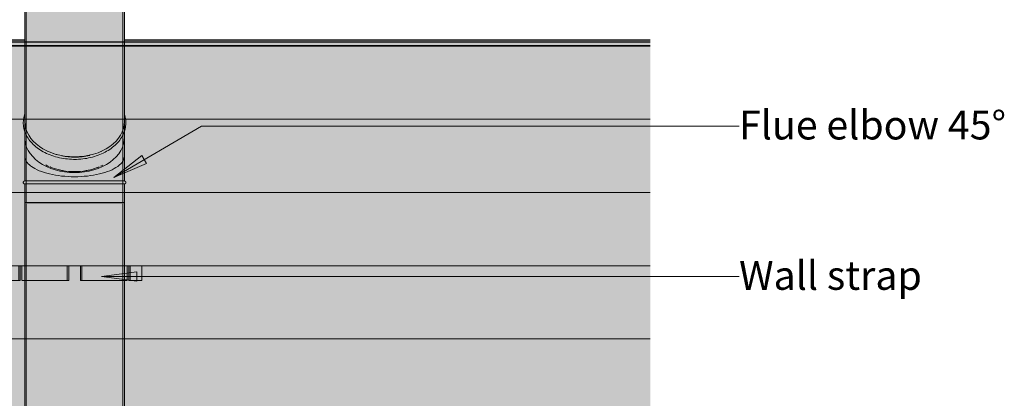
# Model space of a CAD drawing. Units: millimetres. Extents: x -983 to 1704, y 144 to 4030.
# Drawn here: x -94 to 1586, y 2193 to 2839 of the extents above; entities that cross this region are included whole.
import ezdxf

# ---------------------------------------------------------------- set-up
doc = ezdxf.new("R2010")
doc.units = ezdxf.units.MM
for name, color, linetype, lineweight in [('A-ANNO-IDEN', 131, 'Continuous', 9), ('A-CLNG', 13, 'Continuous', 25), ('A-ROOF-MCUT', 132, 'Continuous', 25), ('A-ROOF-OTLN', 132, 'Continuous', 25), ('A-WALL', 113, 'Continuous', 25), ('A-WALL-PATT', 111, 'Continuous', 25), ('I-WALL', 2, 'Continuous', 25), ('P-PIPE', 3, 'Continuous', 18)]:
    doc.layers.add(name, color=color, linetype=linetype, lineweight=lineweight)
doc.styles.add('Arial', font='arial.ttf', dxfattribs={"height": 49.176647})

# ---------------------------------------------------------------- blocks, each defined once
blk = doc.blocks.new('kta_rin_sym_flu_ Rear View0')
at = {"layer": 'P-PIPE'}
for points in [[(-79.8, 1399.6), (0, 1399.6), (0, 2527.1), (-85, 2527.1), (-85, 2419.1), (-10, 2419.1), (-10, 2394.1), (-85, 2394.1), (-85, 1399.6), (-79.9, 1399.6)], [(0, 1399.6), (85, 1399.6), (84.8, 2394.1), (10, 2394.1), (10, 2419.1), (85, 2419.1), (85, 2527.1), (0, 2527.1), (0, 1405.7)], [(-84.2, 1394.6), (0, 1394.6), (0, 1399.6), (-85, 1399.6), (-86.3, 1398.9), (-86.8, 1398.5), (-87.2, 1397.1), (-86.7, 1395.8), (-85, 1394.6)], [(-29.1, 1362.1), (0, 1362.1), (0, 1394.6), (-85, 1394.6), (-85, 1362.1), (-42.5, 1362.1)], [(45.6, 1394.6), (85, 1394.6), (87, 1396), (87.2, 1397.1), (86.8, 1398.5), (86.3, 1398.9), (84.7, 1399.6), (0, 1399.6), (0, 1394.6), (42.5, 1394.6)], [(0, 1362.1), (85, 1362.1), (85, 1394.6), (0, 1394.6), (0, 1387.1)]]:
    blk.add_hatch(color=253, dxfattribs=at).paths.add_polyline_path(points, flags=0)
at = {"layer": 'P-PIPE', "color": 251}
for p, q in [((-82.5, 2562.1), (-82.5, 2527.1)), ((82.5, 2527.1), (82.5, 2562.1)), ((-85, 2527.1), (-85, 1399.6)), ((0, 2527.1), (-85, 2527.1)), ((-82.5, 2524.6), (-82.5, 1397.1)), ((85, 2527.1), (0, 2527.1)), ((82.5, 1397.1), (82.5, 2524.6)), ((85, 1399.6), (85, 2527.1)), ((-85, 1399.6), (-85, 1399.6)), ((-85, 1399.6), (-14.8, 1399.6)), ((-85, 1394.6), (-85, 1362.1)), ((-65.1, 1394.6), (-85, 1394.6)), ((0, 1394.6), (-65.1, 1394.6)), ((-14.8, 1399.6), (0, 1399.6)), ((0, 1399.6), (85, 1399.6)), ((85, 1394.6), (0, 1394.6)), ((85, 1362.1), (85, 1394.6)), ((85, 1394.6), (85, 1394.6)), ((-85, 1362.1), (-29.1, 1362.1)), ((-29.1, 1362.1), (0, 1362.1)), ((0, 1362.1), (14.8, 1362.1)), ((14.8, 1362.1), (29.1, 1362.1)), ((29.1, 1362.1), (54.6, 1362.1)), ((54.6, 1362.1), (65.1, 1362.1)), ((65.1, 1362.1), (73.6, 1362.1)), ((73.6, 1362.1), (85, 1362.1))]:
    blk.add_line(p, q, dxfattribs=at)
at = {"layer": 'P-PIPE', "color": 7}
for p, q in [((-84.9, 1399.6), (-85, 1399.6)), ((84.9, 1394.6), (85, 1394.6))]:
    blk.add_line(p, q, dxfattribs=at)
at = {"layer": 'P-PIPE', "color": 251, "flags": 128}
for points in [[(-87.1, 1395.7), (-87.2, 1395.8), (-87.2, 1395.9), (-87.3, 1396), (-87.3, 1396.1), (-87.3, 1396.1), (-87.4, 1396.2), (-87.4, 1396.3), (-87.4, 1396.4), (-87.4, 1396.5), (-87.5, 1396.6), (-87.5, 1396.7), (-87.5, 1396.8), (-87.5, 1396.9), (-87.5, 1397), (-87.5, 1397.1), (-87.5, 1397.2), (-87.5, 1397.3), (-87.5, 1397.4), (-87.5, 1397.5), (-87.4, 1397.6), (-87.4, 1397.7), (-87.4, 1397.8), (-87.3, 1397.9), (-87.3, 1398), (-87.3, 1398.1), (-87.2, 1398.2), (-87.2, 1398.3), (-87.1, 1398.4), (-87.1, 1398.4), (-87, 1398.5), (-87, 1398.6), (-86.9, 1398.7), (-86.8, 1398.8), (-86.8, 1398.8), (-86.7, 1398.9), (-86.6, 1399), (-86.5, 1399), (-86.5, 1399.1), (-86.4, 1399.1), (-86.3, 1399.2), (-86.2, 1399.2), (-86.1, 1399.3), (-86, 1399.3), (-85.9, 1399.4), (-85.8, 1399.4), (-85.7, 1399.4), (-85.6, 1399.5), (-85.5, 1399.5), (-85.5, 1399.5), (-85.4, 1399.5), (-85.3, 1399.5), (-85.2, 1399.6), (-85.1, 1399.6), (-85, 1399.6)], [(-86.2, 1394.9), (-86.3, 1394.9), (-86.4, 1395), (-86.5, 1395), (-86.6, 1395.1), (-86.6, 1395.2), (-86.7, 1395.2), (-86.8, 1395.3), (-86.9, 1395.4), (-86.9, 1395.5), (-87, 1395.5), (-87, 1395.6), (-87.1, 1395.7)], [(-85, 1394.6), (-85.1, 1394.6), (-85.2, 1394.6), (-85.3, 1394.6), (-85.4, 1394.6), (-85.5, 1394.6), (-85.6, 1394.6), (-85.7, 1394.7), (-85.8, 1394.7), (-85.9, 1394.7), (-86, 1394.8), (-86.1, 1394.8), (-86.2, 1394.8), (-86.2, 1394.9)], [(-85, 1399.6), (-84.9, 1399.6), (-84.7, 1399.6), (-84.4, 1399.6), (-83.9, 1399.6), (-83.3, 1399.6), (-82.9, 1399.6)], [(-83.1, 1394.6), (-83.8, 1394.6), (-84.3, 1394.6), (-84.6, 1394.6), (-84.9, 1394.6), (-85, 1394.6), (-85, 1394.6)], [(-85, 1394.6), (-84.9, 1394.6), (-84.7, 1394.6), (-84.4, 1394.6), (-83.9, 1394.6), (-83.3, 1394.6), (-82.6, 1394.6), (-81.7, 1394.6), (-80.7, 1394.6), (-79.6, 1394.6), (-78.3, 1394.6), (-76.9, 1394.6), (-75.4, 1394.6), (-73.8, 1394.6), (-72, 1394.6), (-70.2, 1394.6), (-68.2, 1394.6), (-66.1, 1394.6), (-63.9, 1394.6), (-61.6, 1394.6), (-59.2, 1394.6), (-56.7, 1394.6), (-54.2, 1394.6), (-51.5, 1394.6), (-48.7, 1394.6), (-45.9, 1394.6), (-43, 1394.6), (-40.1, 1394.6), (-37, 1394.6), (-33.9, 1394.6), (-30.8, 1394.6), (-27.6, 1394.6), (-24.4, 1394.6), (-21.1, 1394.6), (-17.8, 1394.6), (-14.4, 1394.6), (-11.1, 1394.6), (-7.7, 1394.6), (-4.3, 1394.6), (-0.9, 1394.6), (0, 1394.6)], [(0, 1399.6), (-3.4, 1399.6), (-6.8, 1399.6), (-10.2, 1399.6), (-13.5, 1399.6), (-16.9, 1399.6), (-20.2, 1399.6), (-23.5, 1399.6), (-26.7, 1399.6), (-29.9, 1399.6), (-33.1, 1399.6), (-36.2, 1399.6), (-39.3, 1399.6), (-42.2, 1399.6), (-45.2, 1399.6), (-48, 1399.6), (-50.8, 1399.6), (-53.4, 1399.6), (-56, 1399.6), (-58.6, 1399.6), (-61, 1399.6), (-63.3, 1399.6), (-65.5, 1399.6), (-67.6, 1399.6), (-69.6, 1399.6), (-71.5, 1399.6), (-73.3, 1399.6), (-75, 1399.6), (-76.5, 1399.6), (-77.9, 1399.6), (-79.2, 1399.6), (-80.4, 1399.6), (-81.4, 1399.6), (-82.3, 1399.6), (-83.1, 1399.6), (-83.8, 1399.6), (-84.3, 1399.6), (-84.6, 1399.6), (-84.9, 1399.6)], [(85, 1399.6), (84.9, 1399.6), (84.7, 1399.6), (84.4, 1399.6), (83.9, 1399.6), (83.3, 1399.6), (82.6, 1399.6), (81.7, 1399.6), (80.7, 1399.6), (79.6, 1399.6), (78.3, 1399.6), (76.9, 1399.6), (75.4, 1399.6), (73.8, 1399.6), (72, 1399.6), (70.2, 1399.6), (68.2, 1399.6), (66.1, 1399.6), (63.9, 1399.6), (61.6, 1399.6), (59.2, 1399.6), (56.7, 1399.6), (54.2, 1399.6), (51.5, 1399.6), (48.7, 1399.6), (45.9, 1399.6), (43, 1399.6), (40.1, 1399.6), (37, 1399.6), (33.9, 1399.6), (30.8, 1399.6), (27.6, 1399.6), (24.4, 1399.6), (21.1, 1399.6), (17.8, 1399.6), (14.4, 1399.6), (11.1, 1399.6), (7.7, 1399.6), (4.3, 1399.6), (0.9, 1399.6), (0, 1399.6)], [(0, 1394.6), (3.4, 1394.6), (6.8, 1394.6), (10.2, 1394.6), (13.5, 1394.6), (16.9, 1394.6), (20.2, 1394.6), (23.5, 1394.6), (26.7, 1394.6), (29.9, 1394.6), (33.1, 1394.6), (36.2, 1394.6), (39.3, 1394.6), (42.2, 1394.6), (45.2, 1394.6), (48, 1394.6), (50.8, 1394.6), (53.4, 1394.6), (56, 1394.6), (58.6, 1394.6), (61, 1394.6)], [(61, 1394.6), (63.3, 1394.6), (65.5, 1394.6), (67.6, 1394.6), (69.6, 1394.6), (71.5, 1394.6), (73.3, 1394.6), (75, 1394.6), (76.5, 1394.6), (77.9, 1394.6), (79.2, 1394.6), (80.4, 1394.6), (81.4, 1394.6), (82.3, 1394.6), (83.1, 1394.6), (83.8, 1394.6), (84.3, 1394.6), (84.6, 1394.6), (84.9, 1394.6)], [(85, 1394.6), (84.9, 1394.6), (84.7, 1394.6), (84.4, 1394.6), (83.9, 1394.6), (83.3, 1394.6), (82.9, 1394.6)], [(83.1, 1399.6), (83.8, 1399.6), (84.3, 1399.6), (84.6, 1399.6), (84.9, 1399.6), (85, 1399.6), (85, 1399.6)], [(85, 1399.6), (85.1, 1399.6), (85.2, 1399.5), (85.3, 1399.5), (85.4, 1399.5), (85.5, 1399.5), (85.6, 1399.5), (85.7, 1399.5), (85.8, 1399.4), (85.9, 1399.4), (86, 1399.4), (86.1, 1399.3), (86.2, 1399.3), (86.2, 1399.2), (86.3, 1399.2), (86.4, 1399.1), (86.5, 1399.1), (86.6, 1399), (86.6, 1398.9), (86.7, 1398.9), (86.8, 1398.8), (86.9, 1398.7), (86.9, 1398.6), (87, 1398.6), (87, 1398.5), (87.1, 1398.4), (87.2, 1398.3), (87.2, 1398.2), (87.3, 1398.1), (87.3, 1398.1), (87.3, 1398), (87.4, 1397.9), (87.4, 1397.8), (87.4, 1397.7), (87.4, 1397.6), (87.5, 1397.5), (87.5, 1397.4), (87.5, 1397.3), (87.5, 1397.2), (87.5, 1397.1), (87.5, 1397), (87.5, 1396.9), (87.5, 1396.8), (87.5, 1396.7), (87.5, 1396.6), (87.4, 1396.5), (87.4, 1396.4), (87.4, 1396.3), (87.3, 1396.2), (87.3, 1396.1), (87.3, 1396), (87.2, 1395.9), (87.2, 1395.8), (87.1, 1395.7), (87.1, 1395.7), (87, 1395.6), (87, 1395.5), (86.9, 1395.4), (86.8, 1395.4), (86.8, 1395.3), (86.7, 1395.2), (86.6, 1395.1), (86.5, 1395.1), (86.5, 1395), (86.4, 1395), (86.3, 1394.9), (86.2, 1394.9), (86.1, 1394.8), (86, 1394.8), (85.9, 1394.7), (85.8, 1394.7), (85.7, 1394.7), (85.6, 1394.6), (85.5, 1394.6), (85.5, 1394.6), (85.4, 1394.6), (85.3, 1394.6), (85.2, 1394.6), (85.1, 1394.6), (85, 1394.6)]]:
    blk.add_lwpolyline(points, dxfattribs=at)
blk = doc.blocks.new('kta_rin_sym_flu_ Rear View1')
at = {"layer": 'P-PIPE'}
h = blk.add_hatch(color=253, dxfattribs=at)
h.paths.add_polyline_path([(-83.7, 2627.4), (-85, 2637.9), (-85, 2634.3)], flags=0)
h.paths.add_polyline_path([(0, 2574.2), (0, 2577.8), (-15.8, 2578.9), (-29.1, 2581.4), (-42.5, 2585.8), (-54.6, 2591.8), (-65.1, 2599.2), (-73.6, 2607.8), (-79.9, 2617.3), (-83.7, 2627.4), (-82.1, 2618.8), (-73.5, 2604.2), (-60.1, 2591.8), (-42.5, 2582.3), (-22, 2576.3), (-0.4, 2574.3)], flags=0)
for points in [[(0, 2577.8), (0, 2579.5), (-16.1, 2580.7), (-31.6, 2584), (-46.5, 2589.7), (-51.2, 2592.3), (-54.6, 2593.9), (-65, 2601.4), (-73.5, 2609.9), (-79.8, 2619.4), (-83.6, 2629.6), (-84.9, 2638.4), (-84.9, 2637.4), (-83.7, 2627.4), (-79.8, 2617.2), (-73.6, 2607.8), (-65, 2599.2), (-54.6, 2591.8), (-42.5, 2585.8), (-29.1, 2581.4), (-14.8, 2578.7), (-0.4, 2577.8)], [(0, 2570.8), (0, 2574.2), (-22, 2576.3), (-42.5, 2582.3), (-60.6, 2592.3), (-73.6, 2604.3), (-82.1, 2618.8), (-85, 2634.3), (-85, 2606.1), (-82.1, 2596.9), (-73.6, 2588.5), (-59.9, 2581.1), (-42.5, 2575.6), (-21.9, 2572), (-0.4, 2570.9)], [(0, 2570.8), (22, 2572), (42.5, 2575.6), (61, 2581.6), (73.6, 2588.5), (82.2, 2597.1), (85, 2606.1), (85, 2634.3), (82.1, 2618.8), (73.6, 2604.3), (60.1, 2591.8), (42.5, 2582.3), (22, 2576.3), (0, 2574.2), (0, 2571)], [(0, 2577.8), (16.1, 2578.9), (30.6, 2581.9), (42.6, 2585.9), (54.7, 2591.9), (65.1, 2599.2), (73.6, 2607.8), (79.9, 2617.3), (83.7, 2627.4), (83.8, 2629.6), (79.9, 2619.4), (73, 2609.3), (65.2, 2601.4), (54.7, 2593.9), (42.6, 2587.9), (37.7, 2586.3), (30.3, 2583.7), (14.9, 2580.6), (0, 2579.5), (0, 2578.5)], [(-83.7, 2566.1), (0, 2566.1), (0, 2570.8), (-22, 2572), (-42.5, 2575.6), (-60.1, 2581.2), (-73.6, 2588.5), (-82.2, 2597.1), (-85, 2606.1), (-85, 2566.1)], [(0, 2604.3), (17.3, 2605.7), (25.8, 2607.5), (13.9, 2605.4), (0, 2604.5)], [(0, 2566.1), (85, 2566.1), (85, 2606.1), (82.1, 2596.9), (73.6, 2588.5), (59.9, 2581.1), (42.5, 2575.6), (21.9, 2572), (0, 2570.8), (0, 2569.2)], [(-85, 2558.6), (0, 2558.6), (0, 2563.6), (-85, 2563.6), (-86.3, 2562.9), (-86.8, 2562.5), (-87.2, 2561.1), (-86.4, 2559.6)], [(-77.2, 2563.6), (0, 2563.6), (0, 2566.1), (-85, 2566.1), (-85, 2563.6), (-79.8, 2563.6)], [(-85, 2526.1), (0, 2526.1), (0, 2558.6), (-85, 2558.6), (-85, 2541.3)], [(0, 2563.6), (85, 2563.6), (85, 2566.1), (0, 2566.1)], [(0, 2558.6), (85, 2558.6), (87, 2560), (87.2, 2561.1), (86.8, 2562.5), (86.3, 2562.9), (84.7, 2563.6), (0, 2563.6), (0, 2559.2)], [(14.8, 2526.1), (85, 2526.1), (85, 2558.6), (0, 2558.6), (0, 2526.1)]]:
    blk.add_hatch(color=253, dxfattribs=at).paths.add_polyline_path(points, flags=0)
h = blk.add_hatch(color=253, dxfattribs=at)
h.paths.add_polyline_path([(83.7, 2627.4), (85, 2634.4), (85, 2637.9), (84.6, 2634.4)], flags=0)
h.paths.add_polyline_path([(0, 2574.2), (22, 2576.3), (42.6, 2582.3), (60.1, 2591.8), (73.6, 2604.3), (82.1, 2618.8), (83.7, 2627.4), (79.9, 2617.3), (73.6, 2607.8), (65.1, 2599.2), (54.6, 2591.8), (42.5, 2585.8), (29.1, 2581.4), (14.8, 2578.7), (0, 2577.8)], flags=0)
h = blk.add_hatch(color=253, dxfattribs=at)
h.paths.add_polyline_path([(0, 2579.5), (0, 2601.2), (-20.1, 2602.4), (-39.4, 2607.7), (-39.4, 2586.9), (-31.1, 2583.9), (-14.8, 2580.6), (-0.4, 2579.6)], flags=0)
h.paths.add_polyline_path([(-43.7, 2588.6), (-43.7, 2609.5), (-48.8, 2611.5), (-48.8, 2591.1), (-45.8, 2589.4)], flags=0)
h.paths.add_polyline_path([(0, 2604), (0, 2604.3), (-17.3, 2605.7), (-16.5, 2605.3), (-15.8, 2605), (-0.4, 2604.1)], flags=0)
h.paths.add_polyline_path([(-29.5, 2608.3), (-31.6, 2608.7), (-31.1, 2608.5)], flags=0)
h = blk.add_hatch(color=253, dxfattribs=at)
h.paths.add_polyline_path([(0, 2604.3), (0, 2604.5), (-17.7, 2605.9), (-14.1, 2605.3), (-0.4, 2604.3)], flags=0)
h.paths.add_polyline_path([(-29.9, 2608.4), (-29.8, 2608.4), (-31.1, 2608.6)], flags=0)
h = blk.add_hatch(color=253, dxfattribs=at)
h.paths.add_polyline_path([(0, 2579.5), (16.1, 2580.7), (31.6, 2584), (38.5, 2586.6), (38.5, 2607), (24.8, 2603), (14.1, 2602.2), (0, 2601.2), (0, 2580.7)], flags=0)
h.paths.add_polyline_path([(44.2, 2588.8), (45.8, 2589.4), (48.1, 2590.7), (48.1, 2611.4), (44.2, 2609.6), (44.2, 2588.9)], flags=0)
h.paths.add_polyline_path([(0, 2604), (0.4, 2604.1), (18, 2605.7), (16.1, 2605.4), (0, 2604.1)], flags=0)
h = blk.add_hatch(color=43, dxfattribs=at)
h.paths.add_polyline_path([(-19.2, 2581.3), (-24.7, 2582.5), (-21.4, 2581.5)], flags=0)
h.paths.add_polyline_path([(19.2, 2581.3), (21.4, 2581.5), (24.7, 2582.5), (21.3, 2581.8)], flags=0)
h.paths.add_polyline_path([(-37.9, 2586.4), (-42.1, 2587.8), (-41.2, 2587.4)], flags=0)
at = {"layer": 'P-PIPE', "color": 251}
for p, q in [((-82.5, 2662.6), (-82.5, 2637.9)), ((82.5, 2637.9), (82.5, 2662.6)), ((-85, 2637.9), (-85, 2634.3)), ((-82.5, 2637.9), (-82.5, 2606.1)), ((82.5, 2606.1), (82.5, 2637.9)), ((85, 2634.3), (85, 2637.9)), ((-85, 2634.3), (-85, 2606.1)), ((85, 2606.1), (85, 2634.3)), ((-85, 2606.1), (-85, 2566.1)), ((-82.5, 2606.1), (-82.5, 2561.1)), ((82.5, 2561.1), (82.5, 2606.1)), ((85, 2566.1), (85, 2606.1)), ((-85, 2566.1), (-85, 2563.6)), ((-85, 2563.6), (-85, 2563.6)), ((-85, 2563.6), (-42.5, 2563.6)), ((-85, 2558.6), (-85, 2526.1)), ((0, 2558.6), (-85, 2558.6)), ((-42.5, 2563.6), (-29.1, 2563.6)), ((-29.1, 2563.6), (0, 2563.6)), ((0, 2563.6), (85, 2563.6)), ((0, 2558.6), (3.4, 2558.6)), ((85, 2558.6), (0, 2558.6)), ((61, 2558.6), (63.3, 2558.6)), ((67.6, 2558.6), (69.6, 2558.6)), ((69.6, 2558.6), (71.5, 2558.6)), ((71.5, 2558.6), (73.3, 2558.6)), ((85, 2563.6), (85, 2566.1)), ((85, 2526.1), (85, 2558.6)), ((85, 2558.6), (85, 2558.6)), ((-85, 2526.1), (0, 2526.1)), ((0, 2526.1), (85, 2526.1))]:
    blk.add_line(p, q, dxfattribs=at)
at = {"layer": 'P-PIPE', "color": 7}
for p, q in [((-84.9, 2563.6), (-85, 2563.6)), ((84.9, 2558.6), (85, 2558.6))]:
    blk.add_line(p, q, dxfattribs=at)
at = {"layer": 'P-PIPE', "color": 251, "flags": 128}
for points in [[(-85, 2558.6), (-85.1, 2558.6), (-85.2, 2558.6), (-85.3, 2558.6), (-85.4, 2558.6), (-85.5, 2558.6), (-85.6, 2558.6), (-85.7, 2558.7), (-85.8, 2558.7), (-85.9, 2558.7), (-86, 2558.8), (-86.1, 2558.8), (-86.2, 2558.8), (-86.2, 2558.9), (-86.3, 2558.9), (-86.4, 2559), (-86.5, 2559), (-86.6, 2559.1), (-86.6, 2559.2), (-86.7, 2559.2), (-86.8, 2559.3), (-86.9, 2559.4), (-86.9, 2559.5), (-87, 2559.5), (-87, 2559.6), (-87.1, 2559.7), (-87.2, 2559.8), (-87.2, 2559.9), (-87.3, 2560), (-87.3, 2560.1), (-87.3, 2560.1), (-87.4, 2560.2), (-87.4, 2560.3), (-87.4, 2560.4), (-87.4, 2560.5), (-87.5, 2560.6), (-87.5, 2560.7), (-87.5, 2560.8), (-87.5, 2560.9), (-87.5, 2561), (-87.5, 2561.1), (-87.5, 2561.2), (-87.5, 2561.3), (-87.5, 2561.4), (-87.5, 2561.5), (-87.4, 2561.6), (-87.4, 2561.7), (-87.4, 2561.8), (-87.3, 2561.9), (-87.3, 2562), (-87.3, 2562.1), (-87.2, 2562.2), (-87.2, 2562.3), (-87.1, 2562.4), (-87.1, 2562.4), (-87, 2562.5), (-87, 2562.6), (-86.9, 2562.7), (-86.8, 2562.8), (-86.8, 2562.8), (-86.7, 2562.9), (-86.6, 2563), (-86.5, 2563), (-86.5, 2563.1), (-86.4, 2563.1), (-86.3, 2563.2), (-86.2, 2563.2), (-86.1, 2563.3), (-86, 2563.3), (-85.9, 2563.4), (-85.8, 2563.4), (-85.7, 2563.4), (-85.6, 2563.5), (-85.5, 2563.5), (-85.5, 2563.5), (-85.4, 2563.5), (-85.3, 2563.5), (-85.2, 2563.6), (-85.1, 2563.6), (-85, 2563.6)], [(-85, 2563.6), (-84.9, 2563.6), (-84.7, 2563.6), (-84.4, 2563.6), (-83.9, 2563.6), (-83.3, 2563.6), (-82.9, 2563.6)], [(-83.1, 2558.6), (-83.8, 2558.6), (-84.3, 2558.6), (-84.6, 2558.6), (-84.9, 2558.6), (-85, 2558.6), (-85, 2558.6)], [(-85, 2558.6), (-84.9, 2558.6), (-84.7, 2558.6), (-84.4, 2558.6), (-83.9, 2558.6), (-83.3, 2558.6), (-82.6, 2558.6), (-81.7, 2558.6), (-80.7, 2558.6), (-79.6, 2558.6), (-78.3, 2558.6), (-76.9, 2558.6), (-75.4, 2558.6), (-73.8, 2558.6), (-72, 2558.6), (-70.2, 2558.6), (-68.2, 2558.6), (-66.1, 2558.6), (-63.9, 2558.6), (-61.6, 2558.6), (-59.2, 2558.6), (-56.7, 2558.6), (-54.2, 2558.6), (-51.5, 2558.6), (-48.7, 2558.6), (-45.9, 2558.6), (-43, 2558.6), (-40.1, 2558.6), (-37, 2558.6), (-33.9, 2558.6), (-30.8, 2558.6), (-27.6, 2558.6), (-24.4, 2558.6), (-21.1, 2558.6), (-17.8, 2558.6), (-14.4, 2558.6), (-11.1, 2558.6), (-7.7, 2558.6), (-4.3, 2558.6), (-0.9, 2558.6), (0, 2558.6)], [(0, 2563.6), (-3.4, 2563.6), (-6.8, 2563.6), (-10.2, 2563.6), (-13.5, 2563.6), (-16.9, 2563.6), (-20.2, 2563.6), (-23.5, 2563.6), (-26.7, 2563.6), (-29.9, 2563.6), (-33.1, 2563.6), (-36.2, 2563.6), (-39.3, 2563.6), (-42.2, 2563.6), (-45.2, 2563.6), (-48, 2563.6), (-50.8, 2563.6), (-53.4, 2563.6), (-56, 2563.6), (-58.6, 2563.6), (-61, 2563.6), (-63.3, 2563.6), (-65.5, 2563.6), (-67.6, 2563.6), (-69.6, 2563.6), (-71.5, 2563.6), (-73.3, 2563.6), (-75, 2563.6), (-76.5, 2563.6), (-77.9, 2563.6), (-79.2, 2563.6), (-80.4, 2563.6), (-81.4, 2563.6), (-82.3, 2563.6), (-83.1, 2563.6), (-83.8, 2563.6), (-84.3, 2563.6), (-84.6, 2563.6), (-84.9, 2563.6)], [(85, 2563.6), (84.9, 2563.6), (84.7, 2563.6), (84.4, 2563.6), (83.9, 2563.6), (83.3, 2563.6), (82.6, 2563.6), (81.7, 2563.6), (80.7, 2563.6), (79.6, 2563.6), (78.3, 2563.6), (76.9, 2563.6), (75.4, 2563.6), (73.8, 2563.6), (72, 2563.6), (70.2, 2563.6), (68.2, 2563.6), (66.1, 2563.6), (63.9, 2563.6), (61.6, 2563.6), (59.2, 2563.6), (56.7, 2563.6), (54.2, 2563.6), (51.5, 2563.6), (48.7, 2563.6), (45.9, 2563.6), (43, 2563.6), (40.1, 2563.6), (37, 2563.6), (33.9, 2563.6), (30.8, 2563.6), (27.6, 2563.6), (24.4, 2563.6), (21.1, 2563.6), (17.8, 2563.6), (14.4, 2563.6), (11.1, 2563.6), (7.7, 2563.6), (4.3, 2563.6), (0.9, 2563.6), (0, 2563.6)], [(3.4, 2558.6), (6.8, 2558.6), (10.2, 2558.6), (13.5, 2558.6), (16.9, 2558.6), (20.2, 2558.6), (23.5, 2558.6), (26.7, 2558.6), (29.9, 2558.6), (33.1, 2558.6), (36.2, 2558.6), (39.3, 2558.6), (42.2, 2558.6), (45.2, 2558.6), (48, 2558.6), (50.8, 2558.6), (53.4, 2558.6)], [(53.4, 2558.6), (56, 2558.6), (58.6, 2558.6), (61, 2558.6)], [(63.3, 2558.6), (65.5, 2558.6), (67.6, 2558.6)], [(73.3, 2558.6), (75, 2558.6), (76.5, 2558.6), (77.9, 2558.6), (79.2, 2558.6), (80.4, 2558.6), (81.4, 2558.6), (82.3, 2558.6), (83.1, 2558.6), (83.8, 2558.6), (84.3, 2558.6), (84.6, 2558.6), (84.9, 2558.6)], [(84.4, 2558.6), (83.9, 2558.6), (83.3, 2558.6), (82.9, 2558.6)], [(83.1, 2563.6), (83.8, 2563.6), (84.3, 2563.6), (84.6, 2563.6), (84.9, 2563.6), (85, 2563.6), (85, 2563.6)], [(85, 2558.6), (84.9, 2558.6), (84.7, 2558.6), (84.4, 2558.6)], [(85, 2563.6), (85.1, 2563.6), (85.2, 2563.5), (85.3, 2563.5), (85.4, 2563.5), (85.5, 2563.5), (85.6, 2563.5), (85.7, 2563.5), (85.8, 2563.4), (85.9, 2563.4), (86, 2563.4), (86.1, 2563.3), (86.2, 2563.3), (86.2, 2563.2), (86.3, 2563.2), (86.4, 2563.1), (86.5, 2563.1), (86.6, 2563), (86.6, 2562.9), (86.7, 2562.9), (86.8, 2562.8), (86.9, 2562.7), (86.9, 2562.6), (87, 2562.6), (87, 2562.5), (87.1, 2562.4), (87.2, 2562.3), (87.2, 2562.2), (87.3, 2562.1), (87.3, 2562.1), (87.3, 2562), (87.4, 2561.9), (87.4, 2561.8), (87.4, 2561.7), (87.4, 2561.6), (87.5, 2561.5), (87.5, 2561.4), (87.5, 2561.3), (87.5, 2561.2), (87.5, 2561.1), (87.5, 2561), (87.5, 2560.9), (87.5, 2560.8), (87.5, 2560.7), (87.5, 2560.6), (87.4, 2560.5), (87.4, 2560.4), (87.4, 2560.3), (87.3, 2560.2), (87.3, 2560.1), (87.3, 2560), (87.2, 2559.9), (87.2, 2559.8), (87.1, 2559.7), (87.1, 2559.7), (87, 2559.6), (87, 2559.5), (86.9, 2559.4), (86.8, 2559.4), (86.8, 2559.3), (86.7, 2559.2), (86.6, 2559.1), (86.5, 2559.1), (86.5, 2559), (86.4, 2559), (86.3, 2558.9), (86.2, 2558.9), (86.1, 2558.8), (86, 2558.8), (85.9, 2558.7), (85.8, 2558.7), (85.7, 2558.7), (85.6, 2558.6), (85.5, 2558.6), (85.5, 2558.6), (85.4, 2558.6), (85.3, 2558.6), (85.2, 2558.6), (85.1, 2558.6), (85, 2558.6)]]:
    blk.add_lwpolyline(points, dxfattribs=at)
at = {"layer": 'P-PIPE', "color": 251}
for centre, major_axis, start_param, end_param in [((0, 2637.9), (85, 0), 3.11955, 4.712389), ((0, 2637.9), (85, 0), 4.712389, 6.296546), ((0, 2662.6), (82.5, 0), 4.113484, 4.12334), ((0, 2662.6), (82.5, 0), 4.251717, 4.345908), ((0, 2662.6), (82.5, 0), 4.449042, 4.712389), ((0, 2662.6), (82.5, 0), 4.712389, 5.031329), ((0, 2662.6), (82.5, 0), 5.298585, 5.301438), ((0, 2637.9), (82.5, 0), 4.076675, 4.153079), ((0, 2637.9), (82.5, 0), 4.175882, 4.18879), ((0, 2637.9), (82.5, 0), 4.18879, 4.23258), ((0, 2637.9), (82.5, 0), 4.211549, 4.712389), ((0, 2637.9), (82.5, 0), 5.192198, 5.235988), ((0, 2637.9), (82.5, 0), 5.235988, 5.246988), ((0, 2637.9), (82.5, 0), 5.279172, 5.336376), ((0, 2637.9), (82.5, 0), 4.4068, 4.476938), ((0, 2637.9), (82.5, 0), 4.707272, 4.712389), ((0, 2637.9), (82.5, 0), 4.712389, 5.201137), ((0, 2637.9), (82.5, 0), 4.94784, 4.974188), ((0, 2637.9), (82.5, 0), 4.974188, 5.017978)]:
    blk.add_ellipse(centre, major_axis=major_axis, ratio=0.707107, start_param=start_param, end_param=end_param, dxfattribs=at)
for points, knots in [([(0, 2570.8), (-7.4, 2570.9), (-22.3, 2571.6), (-43, 2575.2), (-60.8, 2580.9), (-72.2, 2587), (-78.8, 2592.5), (-82.3, 2596.9), (-84.5, 2601.4), (-85, 2604.5), (-85, 2606.1)], [0, 0, 0, 0, 0.0833333, 0.1666667, 0.25, 0.3333333, 0.375, 0.4166667, 0.4583333, 0.5, 0.5, 0.5, 0.5]), ([(85, 2606.1), (85, 2604.5), (84.5, 2601.4), (82.3, 2596.9), (78.8, 2592.5), (72.2, 2587), (60.8, 2580.9), (43, 2575.2), (22.3, 2571.6), (7.4, 2570.9), (0, 2570.8)], [0.5, 0.5, 0.5, 0.5, 0.5416667, 0.5833333, 0.625, 0.6666667, 0.75, 0.8333333, 0.9166667, 1, 1, 1, 1])]:
    blk.add_open_spline(points, degree=3, knots=knots, dxfattribs=at)
blk = doc.blocks.new('kta_rin_sym_flu_ Rear View2')
at = {"layer": 'P-PIPE'}
h = blk.add_hatch(color=253, dxfattribs=at)
h.paths.add_polyline_path([(-69.8, 2794.1), (0.1, 2794.1), (0.1, 2800.1), (-84.9, 2800.1), (-84.9, 2794.1), (-73.5, 2794.1)], flags=0)
h.paths.add_polyline_path([(-19.4, 2857.1), (0.1, 2857.1), (0.1, 2977.8), (-14.7, 2978.7), (-29, 2981.4), (-42.4, 2985.8), (-54.6, 2991.8), (-65, 2999.2), (-73.5, 3007.8), (-79.8, 3017.3), (-83.6, 3027.4), (-84.9, 3037.2), (-84.9, 2857.1), (-29, 2857.1)], flags=0)
h = blk.add_hatch(color=253, dxfattribs=at)
h.paths.add_polyline_path([(0.1, 2794.1), (85.1, 2794.1), (85.1, 2800.1), (0.1, 2800.1)], flags=0)
h.paths.add_polyline_path([(61, 2857.1), (85.1, 2857.1), (85, 3037.2), (83.8, 3027.4), (79.9, 3017.3), (73.7, 3007.8), (65.2, 2999.2), (54.7, 2991.8), (42.6, 2985.8), (29.1, 2981.4), (14.8, 2978.7), (0.1, 2977.8), (0.1, 2857.1), (54.7, 2857.1)], flags=0)
for points in [[(-65, 2800.1), (0.1, 2800.1), (0.1, 2857.1), (-84.9, 2857.1), (-84.9, 2800.1), (-69.7, 2800.1)], [(0.1, 2800.1), (85.1, 2800.1), (85.1, 2857.1), (0.1, 2857.1), (0.1, 2801.9)], [(0.1, 2604.8), (0.1, 2794.1), (-84.9, 2794.1), (-84.9, 2664.9), (-83.6, 2654.4), (-79.4, 2643.7), (-73.1, 2634.4), (-65, 2626.2), (-54.6, 2618.8), (-42.4, 2612.8), (-29, 2608.4), (-14.7, 2605.7), (0, 2604.8)], [(0.1, 2604.8), (16.1, 2605.9), (30.3, 2608.8), (43.8, 2613.4), (54.7, 2618.8), (65.2, 2626.2), (73.7, 2634.8), (79.9, 2644.3), (83.8, 2654.4), (85.1, 2666.5), (85.1, 2794.1), (0.1, 2794.1), (0.1, 2605.4)], [(0.1, 2601.2), (24.8, 2603), (39.2, 2607.2), (52.2, 2613.4), (62.8, 2619.4), (73.7, 2629.8), (79.6, 2636.9), (84.7, 2647.5), (87, 2657.1), (87.3, 2668.3), (85.1, 2676.6), (85.1, 2664.9), (83.8, 2654.4), (79.5, 2643.7), (73.2, 2634.4), (65.2, 2626.2), (54.7, 2618.8), (42.6, 2612.8), (29.1, 2608.4), (14.8, 2605.7), (16.2, 2605.7), (25.8, 2607.5), (14.8, 2605.1), (9, 2604.8), (0.1, 2604.1)]]:
    blk.add_hatch(color=253, dxfattribs=at).paths.add_polyline_path(points, flags=0)
h = blk.add_hatch(color=253, dxfattribs=at)
h.paths.add_polyline_path([(0.1, 2601.2), (0, 2604), (-16.5, 2605.3), (-17.5, 2605.7), (-16.4, 2605.6), (-14.3, 2605.5), (-14.7, 2605.7), (-30.1, 2608.7), (-42.4, 2612.8), (-54.6, 2618.8), (-65, 2626.2), (-73.5, 2634.8), (-79.8, 2644.3), (-83.6, 2654.4), (-84.9, 2664.9), (-84.9, 2677.8), (-86.7, 2669.3), (-87.1, 2657.8), (-84.1, 2646.5), (-79.7, 2637.6), (-72.3, 2627.9), (-61.8, 2619.4), (-51.5, 2612.5), (-39.5, 2607.9), (-20.1, 2602.4), (-0.4, 2601.2)], flags=0)
h.paths.add_polyline_path([(-29.5, 2608.3), (-32, 2608.7), (-36.5, 2610.6), (-29.8, 2608.3)], flags=0)
h = blk.add_hatch(color=253, dxfattribs=at)
h.paths.add_polyline_path([(-39.4, 2586.9), (-39.5, 2607.9), (-43.7, 2609.5), (-43.7, 2588.6), (-41.2, 2587.5), (-40.7, 2587.4)], flags=0)
h.paths.add_polyline_path([(-48.8, 2591.1), (-48.8, 2611.5), (-52, 2612.8), (-64.7, 2621.6), (-72.8, 2628.6), (-79.8, 2637.9), (-84.4, 2647.5), (-84.9, 2649.5), (-84.8, 2639.2), (-83.6, 2629.6), (-79.4, 2618.8), (-73.5, 2609.9), (-65, 2601.4), (-54.6, 2593.9), (-50.3, 2591.8)], flags=0)
h = blk.add_hatch(color=253, dxfattribs=at)
h.paths.add_polyline_path([(38.5, 2586.6), (43.4, 2588.4), (44.2, 2588.9), (44.2, 2609.6), (38.5, 2607), (38.5, 2587.4)], flags=0)
h.paths.add_polyline_path([(48.1, 2590.7), (54.7, 2593.9), (65.2, 2601.4), (73.7, 2609.9), (79.9, 2619.4), (83.8, 2629.6), (85.1, 2640), (85.1, 2648.8), (84.7, 2647.5), (79.3, 2636.6), (72.6, 2628.5), (62.8, 2619.4), (50.9, 2612.8), (48.1, 2611.4), (48.1, 2591.8)], flags=0)
at = {"layer": 'P-PIPE', "color": 98}
for p, q in [((-82.4, 3062.6), (-82.4, 3037.9)), ((82.6, 3037.9), (82.6, 3062.6)), ((-84.9, 3037.9), (-84.9, 2857.1)), ((-82.4, 3036.1), (-82.4, 2857.1)), ((82.6, 2857.1), (82.6, 3036.1)), ((85.1, 2857.1), (85.1, 3037.9)), ((-84.9, 2800.1), (-84.9, 2794.1)), ((-82.4, 2800.1), (-82.4, 2794.1)), ((82.6, 2794.1), (82.6, 2800.1)), ((85.1, 2794.1), (85.1, 2800.1))]:
    blk.add_line(p, q, dxfattribs=at)
at = {"layer": 'P-PIPE', "color": 7}
for p, q in [((-84.9, 2857.1), (-84.9, 2800.1)), ((-82.4, 2857.1), (-82.4, 2800.1)), ((82.6, 2800.1), (82.6, 2857.1)), ((85.1, 2800.1), (85.1, 2857.1))]:
    blk.add_line(p, q, dxfattribs=at)
at = {"layer": 'P-PIPE', "color": 251}
for p, q in [((-84.9, 2794.1), (-84.9, 2664.9)), ((-82.4, 2794.1), (-82.4, 2663.1)), ((82.6, 2663.1), (82.6, 2794.1)), ((85.1, 2664.9), (85.1, 2794.1)), ((-84.9, 2661.3), (-84.9, 2638.3)), ((85.1, 2638.3), (85.1, 2661.3))]:
    blk.add_line(p, q, dxfattribs=at)
at = {"layer": 'P-PIPE', "color": 251, "flags": 128}
for points in [[(-84.9, 2677.9), (-85.4, 2676.4), (-86.1, 2673.9), (-86.7, 2671.4), (-87.1, 2668.9), (-87.3, 2666.3), (-87.4, 2663.8), (-87.4, 2661.2), (-87.2, 2658.7), (-86.9, 2656.2), (-86.4, 2653.6), (-85.8, 2651.1), (-85.1, 2648.6), (-84.2, 2646.2), (-83.2, 2643.8), (-82, 2641.4), (-80.7, 2639), (-79.3, 2636.7), (-77.8, 2634.5), (-76.1, 2632.2), (-74.3, 2630.1), (-72.4, 2628), (-70.4, 2625.9), (-68.3, 2623.9), (-66, 2622), (-63.7, 2620.2), (-61.2, 2618.4), (-58.7, 2616.7), (-56.1, 2615), (-53.4, 2613.5), (-50.6, 2612), (-47.7, 2610.6), (-44.7, 2609.3), (-41.7, 2608.1), (-38.6, 2606.9), (-35.5, 2605.9), (-32.3, 2604.9), (-29, 2604), (-25.7, 2603.3), (-22.4, 2602.6), (-19, 2602), (-15.6, 2601.5), (-12.2, 2601.1), (-8.7, 2600.8), (-5.3, 2600.6), (-1.8, 2600.5), (0.1, 2600.5)], [(0.1, 2600.5), (3.5, 2600.5), (7, 2600.7), (10.5, 2600.9), (13.9, 2601.3), (17.3, 2601.7), (20.7, 2602.2), (24.1, 2602.9), (27.4, 2603.6), (30.7, 2604.4), (33.9, 2605.3), (37.1, 2606.3), (40.2, 2607.4), (43.2, 2608.6), (46.2, 2609.9), (49.1, 2611.2), (52, 2612.7), (54.8, 2614.2), (57.4, 2615.8), (60, 2617.4), (62.5, 2619.2), (64.9, 2621), (67.2, 2622.9), (69.4, 2624.8), (71.5, 2626.9), (73.4, 2628.9), (75.3, 2631.1), (77, 2633.3), (78.6, 2635.5), (80.1, 2637.8), (81.5, 2640.1), (82.7, 2642.5), (83.8, 2644.9), (84.8, 2647.3), (85.6, 2649.8), (86.3, 2652.3), (86.8, 2654.8), (87.2, 2657.3), (87.4, 2659.9), (87.6, 2662.4), (87.5, 2664.9), (87.3, 2667.5), (87, 2670), (86.6, 2672.5), (86, 2675), (85.2, 2677.5), (85.1, 2677.9)]]:
    blk.add_lwpolyline(points, dxfattribs=at)
at = {"layer": 'P-PIPE', "color": 98}
for start_param, end_param in [(3.141593, 4.712389), (4.712389, 6.283185)]:
    blk.add_ellipse((0.1, 3037.9), major_axis=(85, 0), ratio=0.707107, start_param=start_param, end_param=end_param, dxfattribs=at)
at = {"layer": 'P-PIPE', "color": 251}
for centre, major_axis, start_param, end_param in [((0.1, 2664.9), (85, 0), 3.141593, 4.712389), ((0.1, 2664.9), (-85, 0), 1.570796, 3.141593), ((0.1, 2638.3), (85, 0), 6.275424, 6.283185)]:
    blk.add_ellipse(centre, major_axis=major_axis, ratio=0.707107, start_param=start_param, end_param=end_param, dxfattribs=at)
blk = doc.blocks.new('kta_rin_sym_wal_ Rear View0')
at = {"layer": 'P-PIPE'}
for points in [[(-115, 2394.1), (-95, 2394.1), (-95, 2419.1), (-115, 2419.1)], [(-92.5, 2394.1), (-92.5, 2419.1), (-95, 2419.1), (-95, 2394.1)], [(-12.5, 2394.1), (-10, 2394.1), (-10, 2419.1), (-12.5, 2419.1)], [(12.5, 2394.1), (12.5, 2419.1), (10, 2419.1), (10, 2394.1)], [(95, 2394.1), (95, 2419.1), (92.5, 2419.1), (92.5, 2394.1)], [(95, 2394.1), (115, 2394.1), (115, 2419.1), (95, 2419.1)]]:
    blk.add_hatch(color=175, dxfattribs=at).paths.add_polyline_path(points, flags=0)
h = blk.add_hatch(color=175, dxfattribs=at)
h.paths.add_polyline_path([(12.5, 2394.1), (89.3, 2394.1), (89.3, 2419.1), (12.5, 2419.1), (12.5, 2411)], flags=0)
h.paths.add_polyline_path([(-83.3, 2394.1), (-12.5, 2394.1), (-12.5, 2419.1), (-89.3, 2419.1), (-89.3, 2394.1)], flags=0)
at = {"layer": 'P-PIPE', "color": 251}
for p, q in [((-115, 2419.1), (-95, 2419.1)), ((-115, 2394.1), (-115, 2419.1)), ((-95, 2419.1), (-92.5, 2419.1)), ((-95, 2394.1), (-95, 2419.1)), ((-92.5, 2394.1), (-92.5, 2419.1)), ((-90, 2419.1), (-90, 2394.1)), ((-89.4, 2419.1), (-12.5, 2419.1)), ((-12.5, 2419.1), (-10, 2419.1)), ((-12.5, 2394.1), (-12.5, 2419.1)), ((-10, 2394.1), (-10, 2419.1)), ((10, 2419.1), (12.5, 2419.1)), ((10, 2394.1), (10, 2419.1)), ((12.5, 2419.1), (89.4, 2419.1)), ((12.5, 2394.1), (12.5, 2419.1)), ((90, 2394.1), (90, 2419.1)), ((92.5, 2419.1), (95, 2419.1)), ((92.5, 2394.1), (92.5, 2419.1)), ((95, 2419.1), (115, 2419.1)), ((95, 2394.1), (95, 2419.1)), ((115, 2394.1), (115, 2419.1)), ((-95, 2394.1), (-115, 2394.1)), ((-92.5, 2394.1), (-95, 2394.1)), ((-12.5, 2394.1), (-89.4, 2394.1)), ((-10, 2394.1), (-12.5, 2394.1)), ((12.5, 2394.1), (10, 2394.1)), ((89.4, 2394.1), (12.5, 2394.1)), ((95, 2394.1), (92.5, 2394.1)), ((115, 2394.1), (95, 2394.1))]:
    blk.add_line(p, q, dxfattribs=at)
blk = doc.blocks.new('rin_flues_symme_ Rear View0')
at = {"layer": 'A-CLNG', "lineweight": 5}
h = blk.add_hatch(color=8, dxfattribs=at)
h.paths.add_polyline_path([(981.9, 2800.1), (981.9, 2804.1), (85.1, 2804.1), (85.1, 2800.1), (490.7, 2800.1)], flags=0)
h.paths.add_polyline_path([(-982.7, 2800.1), (-84.9, 2800.1), (-84.9, 2804.1), (-982.7, 2804.1)], flags=0)
h = blk.add_hatch(color=8, dxfattribs=at)
h.paths.add_polyline_path([(-84.9, 2794.1), (-84.9, 2800.1), (-982.7, 2800.1), (-982.7, 2794.1), (-123.2, 2794.1)], flags=0)
h.paths.add_polyline_path([(981.9, 2794.1), (981.9, 2800.1), (85.1, 2800.1), (85.1, 2794.1), (490.7, 2794.1)], flags=0)
at = {"layer": 'A-ROOF-OTLN'}
blk.add_hatch(color=94, dxfattribs=at).paths.add_polyline_path([(-0.4, 2794.1), (981.9, 2794.1), (981.9, 2800.1), (-982.7, 2800.1), (-982.7, 2794.1), (-31.1, 2794.1)], flags=0)
at = {"layer": 'A-WALL-PATT', "lineweight": 18}
h = blk.add_hatch(dxfattribs=at)
h.set_pattern_fill('FP_1', color=253, style=0, pattern_type=2)
h.set_pattern_definition([(0, (2562.5, 294.06), (0, 125), [])])
h.paths.add_polyline_path([(-0.4, 244.1), (981.9, 244.1), (981.9, 2794.1), (-982.7, 2794.1), (-982.7, 244.1)], flags=0)
at = {"layer": 'I-WALL', "lineweight": 5}
h = blk.add_hatch(color=41, dxfattribs=at)
h.paths.add_polyline_path([(673, 294.1), (981.9, 294.1), (981.9, 2794.1), (85.1, 2794.1), (85.1, 2677.2), (87.3, 2668.3), (86.8, 2656.2), (85.1, 2648.8), (85, 2563.6), (86.3, 2562.9), (86.9, 2562.1), (87.2, 2561.1), (86.8, 2559.9), (85, 2558.6), (85, 2419.1), (89.3, 2419.1), (89.3, 2394.1), (85, 2394.1), (85, 1399.6), (86.3, 1398.9), (86.8, 1398.5), (87.2, 1397.1), (86.8, 1395.9), (85, 1394.6), (85, 1362.1), (73, 1362.1), (73, 1346.1), (562.5, 1346.1), (562.5, 496.1), (-562.5, 496.1), (-562.5, 1346.1), (-73, 1346.1), (-73, 1362.1), (-85, 1362.1), (-85, 1394.6), (-86.7, 1395.8), (-87.2, 1397.1), (-86.8, 1398.5), (-86.3, 1398.9), (-85, 1399.6), (-85, 2394.1), (-89.3, 2394.1), (-89.3, 2419.1), (-85, 2419.1), (-85, 2558.6), (-86.7, 2559.9), (-87.2, 2561.1), (-86.8, 2562.5), (-86.3, 2562.9), (-85, 2563.6), (-85, 2649.8), (-87.1, 2657.8), (-86.7, 2669.3), (-84.9, 2678.1), (-84.9, 2794.1), (-982.7, 2794.1), (-982.7, 294.1), (-673, 294.1), (-673, 474.1), (-700, 474.1), (-700, 493.1), (700, 493.1), (700, 474.1), (673, 474.1)], flags=0)
h.paths.add_polyline_path([(-115, 2394.1), (-115, 2419.1), (-92.5, 2419.1), (-92.5, 2394.1), (-95, 2394.1)], flags=0)
h.paths.add_polyline_path([(92.5, 2394.1), (92.5, 2419.1), (115, 2419.1), (115, 2394.1), (95, 2394.1)], flags=0)
at = {"layer": 'A-CLNG', "color": 133}
for p, q in [((-982.7, 2804.1), (-84.9, 2804.1)), ((85.1, 2804.1), (981.9, 2804.1))]:
    blk.add_line(p, q, dxfattribs=at)
at = {"layer": 'A-CLNG', "color": 81}
for p, q in [((-84.9, 2794.1), (-982.7, 2794.1)), ((981.9, 2794.1), (85.1, 2794.1))]:
    blk.add_line(p, q, dxfattribs=at)
at = {"layer": 'A-ROOF-MCUT', "color": 133}
for p, q in [((981.9, 2800.1), (-982.7, 2800.1)), ((-982.7, 2794.1), (981.9, 2794.1))]:
    blk.add_line(p, q, dxfattribs=at)
at = {"layer": 'A-ROOF-OTLN', "color": 63}
for p, q in [((981.9, 2800.1), (-982.7, 2800.1)), ((-982.7, 2794.1), (981.9, 2794.1))]:
    blk.add_line(p, q, dxfattribs=at)
at = {"layer": 'A-WALL', "color": 133}
blk.add_line((-982.7, 2794.1), (981.9, 2794.1), dxfattribs=at)
at = {"layer": 'A-WALL', "color": 63}
blk.add_line((981.9, 2794.1), (-982.7, 2794.1), dxfattribs=at)
at = {"layer": 'I-WALL', "color": 63}
for p, q in [((-982.7, 2794.1), (-84.9, 2794.1)), ((85.1, 2794.1), (981.9, 2794.1))]:
    blk.add_line(p, q, dxfattribs=at)
at = {"layer": 'I-WALL', "color": 133}
for p, q in [((-84.9, 2794.1), (-982.7, 2794.1)), ((981.9, 2794.1), (85.1, 2794.1))]:
    blk.add_line(p, q, dxfattribs=at)
at = {"lineweight": 18}
for name in ['kta_rin_sym_flu_ Rear View2', 'kta_rin_sym_flu_ Rear View1', 'kta_rin_sym_flu_ Rear View0', 'kta_rin_sym_wal_ Rear View0']:
    blk.add_blockref(name, (0, 0), dxfattribs=at)

msp = doc.modelspace()

# ---------------------------------------------------------------- hatches: boundary and pattern name
at = {"layer": 'A-ANNO-IDEN'}
for points in [[(66.8, 2569.8), (122.6, 2593.2), (114.7, 2606.9)], [(46, 2400.7), (106, 2392.8), (106, 2408.6)]]:
    msp.add_hatch(color=256, dxfattribs=at).paths.add_polyline_path(points, flags=0)

# ---------------------------------------------------------------- linework, layer by layer
for p, q in [((66.8, 2569.8), (216.4, 2657.1)), ((216.4, 2657.1), (1133.5, 2657.1)), ((114.7, 2606.9), (66.8, 2569.8)), ((122.6, 2593.2), (114.7, 2606.9)), ((66.8, 2569.8), (122.6, 2593.2)), ((106, 2408.6), (46, 2400.7)), ((106, 2392.8), (106, 2408.6)), ((46, 2400.7), (106, 2392.8)), ((46, 2400.7), (1133.5, 2400.7))]:
    msp.add_line(p, q, dxfattribs=at)

# ---------------------------------------------------------------- block references
at = {"lineweight": 5}
msp.add_blockref('rin_flues_symme_ Rear View0', (0, 0), dxfattribs=at)

# ---------------------------------------------------------------- texts
at = {"layer": 'A-ANNO-IDEN', "attachment_point": 1, "line_spacing_factor": 0.938532, "style": 'Arial'}
for s, insert, char_height, width in [('Flue elbow 45°', (1133.5, 2683.6), 49.177, 540), ('Wall strap', (1133.5, 2427.1), 49.18, 363)]:
    msp.add_mtext(s, dxfattribs=dict(at, insert=insert, char_height=char_height, width=width))

doc.saveas('drawing.dxf')
